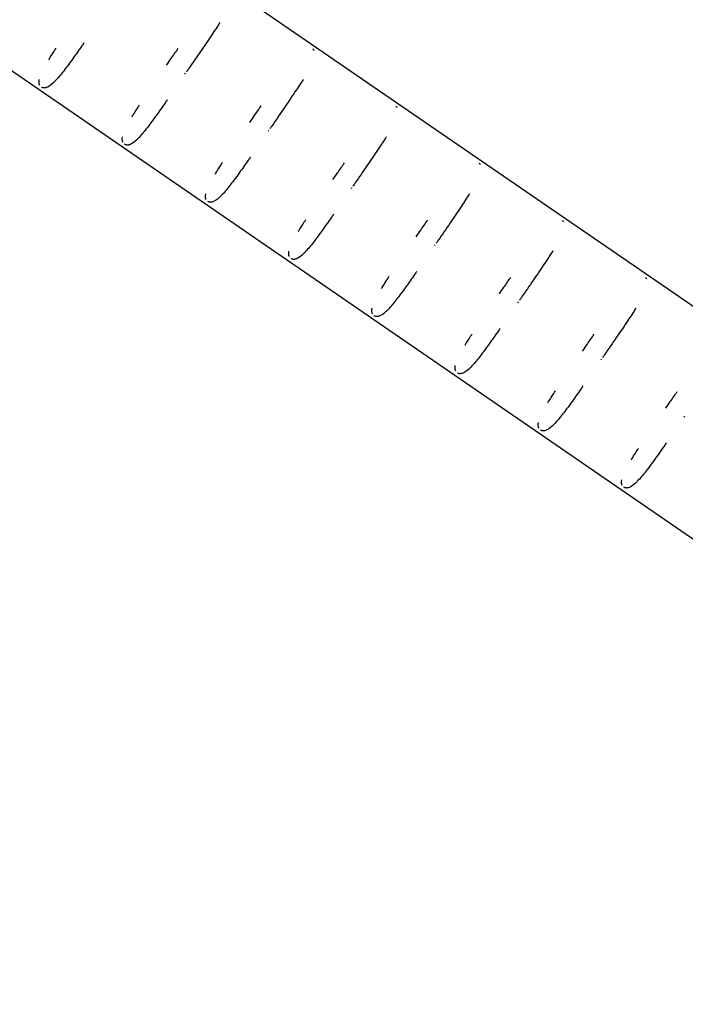
# Model space of a CAD drawing. Units: millimetres. Extents: x -11559 to 10585, y -7445 to 9802.
# Drawn here: x -7384 to -7252, y -3068 to -2873 of the extents above; entities that cross this region are included whole.
import ezdxf

# ---------------------------------------------------------------- set-up
doc = ezdxf.new("R2010")
doc.units = ezdxf.units.MM
doc.header["$LTSCALE"] = 20
doc.layers.add('2d', color=230, linetype='Continuous')

msp = doc.modelspace()

# ---------------------------------------------------------------- linework, layer by layer
at = {"layer": '2d'}
for p, q in [((-7589.28, -2696.59), (-7094.81, -3036.46)), ((-7610.8, -2727.91), (-7116.34, -3067.77)), ((-7351.23, -2883.4), (-7351.1, -2883.22)), ((-7334.75, -2894.73), (-7334.62, -2894.55)), ((-7318.26, -2906.06), (-7318.14, -2905.88)), ((-7301.78, -2917.39), (-7301.66, -2917.21)), ((-7285.3, -2928.72), (-7285.18, -2928.54)), ((-7268.82, -2940.05), (-7268.69, -2939.87)), ((-7252.33, -2951.38), (-7252.21, -2951.2))]:
    msp.add_line(p, q, dxfattribs=at)
for points, knots in [([(-7344.31, -2873.14), (-7344.79, -2873.91), (-7345.33, -2874.73), (-7345.91, -2875.6), (-7346.6, -2876.65), (-7347.36, -2877.77), (-7348.15, -2878.92), (-7348.91, -2880.03), (-7349.7, -2881.18), (-7350.5, -2882.35), (-7350.64, -2882.54), (-7350.77, -2882.73), (-7350.9, -2882.93)], [3.7537845, 3.7537845, 3.7537845, 3.7537845, 3.913544, 3.913544, 3.913544, 4.106223, 4.106223, 4.106223, 4.2931909, 4.2931909, 4.2931909, 4.324203, 4.324203, 4.324203, 4.324203]), ([(-7371.23, -2877.18), (-7371.37, -2877.39), (-7371.52, -2877.6), (-7371.67, -2877.81), (-7372.25, -2878.65), (-7372.82, -2879.46), (-7373.37, -2880.22), (-7373.76, -2880.77), (-7374.14, -2881.29), (-7374.51, -2881.79), (-7375.11, -2882.59), (-7375.65, -2883.28), (-7376.15, -2883.88), (-7376.45, -2884.22), (-7376.72, -2884.53), (-7376.99, -2884.81), (-7377.13, -2884.95), (-7377.27, -2885.09), (-7377.4, -2885.21), (-7377.93, -2885.69), (-7378.35, -2885.96), (-7378.7, -2886.07), (-7378.77, -2886.09), (-7378.84, -2886.11), (-7378.91, -2886.12), (-7378.95, -2886.12), (-7378.99, -2886.13), (-7379.03, -2886.13), (-7379.11, -2886.13), (-7379.2, -2886.13), (-7379.3, -2886.11), (-7379.35, -2886.1), (-7379.4, -2886.09), (-7379.46, -2886.07), (-7379.52, -2886.05), (-7379.59, -2886.01), (-7379.67, -2885.96)], [4.6267686, 4.6267686, 4.6267686, 4.6267686, 4.6628599, 4.6628599, 4.6628599, 4.8078846, 4.8078846, 4.8078846, 4.9115181, 4.9115181, 4.9115181, 5.0803618, 5.0803618, 5.0803618, 5.1790459, 5.1790459, 5.1790459, 5.2321878, 5.2321878, 5.2321878, 5.444541, 5.444541, 5.444541, 5.4883484, 5.4883484, 5.4883484, 5.5153988, 5.5153988, 5.5153988, 5.5640619, 5.5640619, 5.5640619, 5.5895194, 5.5895194, 5.5895194, 5.6153127, 5.6153127, 5.6153127, 5.6153127]), ([(-7378.21, -2880.56), (-7378.17, -2880.49), (-7378.12, -2880.42), (-7378.08, -2880.34), (-7377.85, -2879.98), (-7377.61, -2879.59), (-7377.36, -2879.2), (-7377.16, -2878.88), (-7376.94, -2878.55), (-7376.72, -2878.22)], [6.3844325, 6.3844325, 6.3844325, 6.3844325, 6.4031441, 6.4031441, 6.4031441, 6.4942273, 6.4942273, 6.4942273, 6.5686371, 6.5686371, 6.5686371, 6.5686371]), ([(-7354.88, -2881.65), (-7354.58, -2881.21), (-7354.27, -2880.77), (-7353.97, -2880.33), (-7353.51, -2879.66), (-7353.04, -2878.98), (-7352.59, -2878.32)], [7.09316, 7.09316, 7.09316, 7.09316, 7.1755144, 7.1755144, 7.1755144, 7.302011, 7.302011, 7.302011, 7.302011]), ([(-7325.94, -2878.41), (-7325.88, -2878.45), (-7325.82, -2878.5), (-7325.78, -2878.55), (-7325.73, -2878.6), (-7325.7, -2878.64), (-7325.67, -2878.68)], [3.01299922, 3.01299922, 3.01299922, 3.01299922, 3.04173886, 3.04173886, 3.04173886, 3.071033, 3.071033, 3.071033, 3.071033]), ([(-7380, -2885.58), (-7380.03, -2885.53), (-7380.05, -2885.47), (-7380.07, -2885.42), (-7380.08, -2885.39), (-7380.09, -2885.36), (-7380.1, -2885.33), (-7380.11, -2885.26), (-7380.12, -2885.18), (-7380.13, -2885.1), (-7380.14, -2884.92), (-7380.13, -2884.72), (-7380.08, -2884.49)], [5.6830812, 5.6830812, 5.6830812, 5.6830812, 5.7171129, 5.7171129, 5.7171129, 5.7411438, 5.7411438, 5.7411438, 5.7999204, 5.7999204, 5.7999204, 5.9239516, 5.9239516, 5.9239516, 5.9239516]), ([(-7327.83, -2884.47), (-7328.31, -2885.24), (-7328.85, -2886.06), (-7329.43, -2886.93), (-7330.12, -2887.98), (-7330.88, -2889.1), (-7331.67, -2890.24), (-7332.43, -2891.36), (-7333.22, -2892.51), (-7334.02, -2893.68), (-7334.15, -2893.87), (-7334.29, -2894.06), (-7334.42, -2894.26)], [3.7537845, 3.7537845, 3.7537845, 3.7537845, 3.913544, 3.913544, 3.913544, 4.106223, 4.106223, 4.106223, 4.2931909, 4.2931909, 4.2931909, 4.324203, 4.324203, 4.324203, 4.324203]), ([(-7354.74, -2888.51), (-7354.89, -2888.72), (-7355.04, -2888.93), (-7355.18, -2889.14), (-7355.77, -2889.98), (-7356.34, -2890.79), (-7356.88, -2891.55), (-7357.28, -2892.1), (-7357.66, -2892.62), (-7358.03, -2893.11), (-7358.62, -2893.92), (-7359.17, -2894.61), (-7359.67, -2895.21), (-7359.96, -2895.55), (-7360.24, -2895.86), (-7360.51, -2896.14), (-7360.65, -2896.28), (-7360.79, -2896.42), (-7360.92, -2896.54), (-7361.45, -2897.02), (-7361.86, -2897.28), (-7362.22, -2897.4), (-7362.29, -2897.42), (-7362.36, -2897.43), (-7362.43, -2897.45), (-7362.47, -2897.45), (-7362.51, -2897.46), (-7362.55, -2897.46), (-7362.63, -2897.46), (-7362.72, -2897.46), (-7362.82, -2897.44), (-7362.87, -2897.43), (-7362.92, -2897.42), (-7362.98, -2897.4), (-7363.04, -2897.38), (-7363.11, -2897.34), (-7363.18, -2897.29)], [4.6267686, 4.6267686, 4.6267686, 4.6267686, 4.6628599, 4.6628599, 4.6628599, 4.8078846, 4.8078846, 4.8078846, 4.9115181, 4.9115181, 4.9115181, 5.0803618, 5.0803618, 5.0803618, 5.1790459, 5.1790459, 5.1790459, 5.2321878, 5.2321878, 5.2321878, 5.444541, 5.444541, 5.444541, 5.4883484, 5.4883484, 5.4883484, 5.5153988, 5.5153988, 5.5153988, 5.5640619, 5.5640619, 5.5640619, 5.5895194, 5.5895194, 5.5895194, 5.6153127, 5.6153127, 5.6153127, 5.6153127]), ([(-7361.73, -2891.89), (-7361.69, -2891.82), (-7361.64, -2891.74), (-7361.59, -2891.67), (-7361.37, -2891.31), (-7361.13, -2890.92), (-7360.88, -2890.53), (-7360.67, -2890.21), (-7360.46, -2889.88), (-7360.24, -2889.55)], [6.3844325, 6.3844325, 6.3844325, 6.3844325, 6.4031441, 6.4031441, 6.4031441, 6.4942273, 6.4942273, 6.4942273, 6.5686371, 6.5686371, 6.5686371, 6.5686371]), ([(-7338.4, -2892.98), (-7338.09, -2892.54), (-7337.79, -2892.1), (-7337.49, -2891.66), (-7337.02, -2890.99), (-7336.56, -2890.31), (-7336.1, -2889.65)], [7.09316, 7.09316, 7.09316, 7.09316, 7.1755144, 7.1755144, 7.1755144, 7.302011, 7.302011, 7.302011, 7.302011]), ([(-7309.46, -2889.73), (-7309.39, -2889.78), (-7309.34, -2889.83), (-7309.3, -2889.88), (-7309.25, -2889.92), (-7309.22, -2889.97), (-7309.19, -2890.01)], [3.01299922, 3.01299922, 3.01299922, 3.01299922, 3.04173886, 3.04173886, 3.04173886, 3.071033, 3.071033, 3.071033, 3.071033]), ([(-7363.52, -2896.91), (-7363.55, -2896.86), (-7363.57, -2896.8), (-7363.59, -2896.75), (-7363.6, -2896.72), (-7363.61, -2896.69), (-7363.61, -2896.66), (-7363.63, -2896.58), (-7363.64, -2896.51), (-7363.65, -2896.43), (-7363.66, -2896.25), (-7363.65, -2896.05), (-7363.6, -2895.82)], [5.6830812, 5.6830812, 5.6830812, 5.6830812, 5.7171129, 5.7171129, 5.7171129, 5.7411438, 5.7411438, 5.7411438, 5.7999204, 5.7999204, 5.7999204, 5.9239516, 5.9239516, 5.9239516, 5.9239516]), ([(-7311.35, -2895.8), (-7311.83, -2896.57), (-7312.37, -2897.39), (-7312.94, -2898.26), (-7313.64, -2899.31), (-7314.4, -2900.42), (-7315.18, -2901.57), (-7315.95, -2902.69), (-7316.74, -2903.84), (-7317.54, -2905.01), (-7317.67, -2905.2), (-7317.8, -2905.39), (-7317.94, -2905.59)], [3.7537845, 3.7537845, 3.7537845, 3.7537845, 3.913544, 3.913544, 3.913544, 4.106223, 4.106223, 4.106223, 4.2931909, 4.2931909, 4.2931909, 4.324203, 4.324203, 4.324203, 4.324203]), ([(-7338.26, -2899.83), (-7338.41, -2900.05), (-7338.56, -2900.26), (-7338.7, -2900.47), (-7339.29, -2901.31), (-7339.86, -2902.12), (-7340.4, -2902.88), (-7340.79, -2903.43), (-7341.18, -2903.95), (-7341.54, -2904.44), (-7342.14, -2905.24), (-7342.69, -2905.94), (-7343.19, -2906.53), (-7343.48, -2906.88), (-7343.76, -2907.19), (-7344.03, -2907.46), (-7344.17, -2907.61), (-7344.31, -2907.75), (-7344.44, -2907.87), (-7344.96, -2908.35), (-7345.38, -2908.61), (-7345.74, -2908.72), (-7345.81, -2908.75), (-7345.88, -2908.76), (-7345.95, -2908.77), (-7345.99, -2908.78), (-7346.03, -2908.79), (-7346.07, -2908.79), (-7346.15, -2908.79), (-7346.24, -2908.79), (-7346.33, -2908.77), (-7346.39, -2908.76), (-7346.44, -2908.75), (-7346.5, -2908.73), (-7346.56, -2908.7), (-7346.63, -2908.67), (-7346.7, -2908.62)], [4.6267686, 4.6267686, 4.6267686, 4.6267686, 4.6628599, 4.6628599, 4.6628599, 4.8078846, 4.8078846, 4.8078846, 4.9115181, 4.9115181, 4.9115181, 5.0803618, 5.0803618, 5.0803618, 5.1790459, 5.1790459, 5.1790459, 5.2321878, 5.2321878, 5.2321878, 5.444541, 5.444541, 5.444541, 5.4883484, 5.4883484, 5.4883484, 5.5153988, 5.5153988, 5.5153988, 5.5640619, 5.5640619, 5.5640619, 5.5895194, 5.5895194, 5.5895194, 5.6153127, 5.6153127, 5.6153127, 5.6153127]), ([(-7345.25, -2903.22), (-7345.2, -2903.15), (-7345.16, -2903.07), (-7345.11, -2903), (-7344.89, -2902.63), (-7344.65, -2902.25), (-7344.4, -2901.86), (-7344.19, -2901.54), (-7343.98, -2901.21), (-7343.76, -2900.88)], [6.3844325, 6.3844325, 6.3844325, 6.3844325, 6.4031441, 6.4031441, 6.4031441, 6.4942273, 6.4942273, 6.4942273, 6.5686371, 6.5686371, 6.5686371, 6.5686371]), ([(-7321.91, -2904.31), (-7321.61, -2903.87), (-7321.31, -2903.43), (-7321.01, -2902.99), (-7320.54, -2902.32), (-7320.08, -2901.64), (-7319.62, -2900.98)], [7.09316, 7.09316, 7.09316, 7.09316, 7.1755144, 7.1755144, 7.1755144, 7.302011, 7.302011, 7.302011, 7.302011]), ([(-7292.98, -2901.06), (-7292.91, -2901.11), (-7292.86, -2901.16), (-7292.81, -2901.2), (-7292.77, -2901.25), (-7292.74, -2901.3), (-7292.71, -2901.34)], [3.01299922, 3.01299922, 3.01299922, 3.01299922, 3.04173886, 3.04173886, 3.04173886, 3.071033, 3.071033, 3.071033, 3.071033]), ([(-7347.04, -2908.24), (-7347.07, -2908.19), (-7347.09, -2908.13), (-7347.11, -2908.08), (-7347.12, -2908.05), (-7347.13, -2908.01), (-7347.13, -2907.98), (-7347.15, -2907.91), (-7347.16, -2907.84), (-7347.17, -2907.75), (-7347.18, -2907.58), (-7347.17, -2907.38), (-7347.12, -2907.15)], [5.6830812, 5.6830812, 5.6830812, 5.6830812, 5.7171129, 5.7171129, 5.7171129, 5.7411438, 5.7411438, 5.7411438, 5.7999204, 5.7999204, 5.7999204, 5.9239516, 5.9239516, 5.9239516, 5.9239516]), ([(-7294.86, -2907.12), (-7295.35, -2907.9), (-7295.88, -2908.72), (-7296.46, -2909.59), (-7297.16, -2910.64), (-7297.92, -2911.75), (-7298.7, -2912.9), (-7299.46, -2914.02), (-7300.25, -2915.17), (-7301.06, -2916.33), (-7301.19, -2916.53), (-7301.32, -2916.72), (-7301.46, -2916.91)], [3.7537845, 3.7537845, 3.7537845, 3.7537845, 3.913544, 3.913544, 3.913544, 4.106223, 4.106223, 4.106223, 4.2931909, 4.2931909, 4.2931909, 4.324203, 4.324203, 4.324203, 4.324203]), ([(-7321.78, -2911.16), (-7321.93, -2911.38), (-7322.07, -2911.59), (-7322.22, -2911.8), (-7322.8, -2912.64), (-7323.37, -2913.45), (-7323.92, -2914.21), (-7324.31, -2914.75), (-7324.7, -2915.28), (-7325.06, -2915.77), (-7325.66, -2916.57), (-7326.21, -2917.27), (-7326.71, -2917.86), (-7327, -2918.21), (-7327.28, -2918.52), (-7327.54, -2918.79), (-7327.69, -2918.94), (-7327.83, -2919.08), (-7327.96, -2919.2), (-7328.48, -2919.68), (-7328.9, -2919.94), (-7329.25, -2920.05), (-7329.33, -2920.08), (-7329.4, -2920.09), (-7329.47, -2920.1), (-7329.51, -2920.11), (-7329.55, -2920.11), (-7329.59, -2920.12), (-7329.66, -2920.12), (-7329.75, -2920.12), (-7329.85, -2920.1), (-7329.9, -2920.09), (-7329.96, -2920.08), (-7330.02, -2920.06), (-7330.08, -2920.03), (-7330.15, -2920), (-7330.22, -2919.95)], [4.6267686, 4.6267686, 4.6267686, 4.6267686, 4.6628599, 4.6628599, 4.6628599, 4.8078846, 4.8078846, 4.8078846, 4.9115181, 4.9115181, 4.9115181, 5.0803618, 5.0803618, 5.0803618, 5.1790459, 5.1790459, 5.1790459, 5.2321878, 5.2321878, 5.2321878, 5.444541, 5.444541, 5.444541, 5.4883484, 5.4883484, 5.4883484, 5.5153988, 5.5153988, 5.5153988, 5.5640619, 5.5640619, 5.5640619, 5.5895194, 5.5895194, 5.5895194, 5.6153127, 5.6153127, 5.6153127, 5.6153127]), ([(-7328.77, -2914.55), (-7328.72, -2914.48), (-7328.68, -2914.4), (-7328.63, -2914.33), (-7328.41, -2913.96), (-7328.17, -2913.58), (-7327.91, -2913.19), (-7327.71, -2912.87), (-7327.5, -2912.54), (-7327.28, -2912.21)], [6.3844325, 6.3844325, 6.3844325, 6.3844325, 6.4031441, 6.4031441, 6.4031441, 6.4942273, 6.4942273, 6.4942273, 6.5686371, 6.5686371, 6.5686371, 6.5686371]), ([(-7305.43, -2915.64), (-7305.13, -2915.2), (-7304.83, -2914.76), (-7304.53, -2914.32), (-7304.06, -2913.64), (-7303.6, -2912.97), (-7303.14, -2912.31)], [7.09316, 7.09316, 7.09316, 7.09316, 7.1755144, 7.1755144, 7.1755144, 7.302011, 7.302011, 7.302011, 7.302011]), ([(-7276.49, -2912.39), (-7276.43, -2912.44), (-7276.37, -2912.49), (-7276.33, -2912.53), (-7276.29, -2912.58), (-7276.25, -2912.63), (-7276.23, -2912.67)], [3.01299922, 3.01299922, 3.01299922, 3.01299922, 3.04173886, 3.04173886, 3.04173886, 3.071033, 3.071033, 3.071033, 3.071033]), ([(-7330.56, -2919.57), (-7330.59, -2919.51), (-7330.61, -2919.46), (-7330.62, -2919.41), (-7330.63, -2919.37), (-7330.64, -2919.34), (-7330.65, -2919.31), (-7330.67, -2919.24), (-7330.68, -2919.17), (-7330.68, -2919.08), (-7330.7, -2918.91), (-7330.68, -2918.71), (-7330.64, -2918.48)], [5.6830812, 5.6830812, 5.6830812, 5.6830812, 5.7171129, 5.7171129, 5.7171129, 5.7411438, 5.7411438, 5.7411438, 5.7999204, 5.7999204, 5.7999204, 5.9239516, 5.9239516, 5.9239516, 5.9239516]), ([(-7278.38, -2918.45), (-7278.87, -2919.23), (-7279.4, -2920.05), (-7279.98, -2920.92), (-7280.68, -2921.97), (-7281.43, -2923.08), (-7282.22, -2924.23), (-7282.98, -2925.35), (-7283.77, -2926.5), (-7284.57, -2927.66), (-7284.71, -2927.86), (-7284.84, -2928.05), (-7284.97, -2928.24)], [3.7537845, 3.7537845, 3.7537845, 3.7537845, 3.913544, 3.913544, 3.913544, 4.106223, 4.106223, 4.106223, 4.2931909, 4.2931909, 4.2931909, 4.324203, 4.324203, 4.324203, 4.324203]), ([(-7305.3, -2922.49), (-7305.44, -2922.71), (-7305.59, -2922.92), (-7305.74, -2923.13), (-7306.32, -2923.97), (-7306.89, -2924.78), (-7307.44, -2925.54), (-7307.83, -2926.08), (-7308.21, -2926.61), (-7308.58, -2927.1), (-7309.18, -2927.9), (-7309.72, -2928.6), (-7310.23, -2929.19), (-7310.52, -2929.54), (-7310.8, -2929.85), (-7311.06, -2930.12), (-7311.21, -2930.27), (-7311.34, -2930.41), (-7311.48, -2930.53), (-7312, -2931.01), (-7312.42, -2931.27), (-7312.77, -2931.38), (-7312.84, -2931.4), (-7312.91, -2931.42), (-7312.98, -2931.43), (-7313.03, -2931.44), (-7313.06, -2931.44), (-7313.11, -2931.45), (-7313.18, -2931.45), (-7313.27, -2931.45), (-7313.37, -2931.43), (-7313.42, -2931.42), (-7313.47, -2931.41), (-7313.53, -2931.38), (-7313.6, -2931.36), (-7313.67, -2931.33), (-7313.74, -2931.28)], [4.6267686, 4.6267686, 4.6267686, 4.6267686, 4.6628599, 4.6628599, 4.6628599, 4.8078846, 4.8078846, 4.8078846, 4.9115181, 4.9115181, 4.9115181, 5.0803618, 5.0803618, 5.0803618, 5.1790459, 5.1790459, 5.1790459, 5.2321878, 5.2321878, 5.2321878, 5.444541, 5.444541, 5.444541, 5.4883484, 5.4883484, 5.4883484, 5.5153988, 5.5153988, 5.5153988, 5.5640619, 5.5640619, 5.5640619, 5.5895194, 5.5895194, 5.5895194, 5.6153127, 5.6153127, 5.6153127, 5.6153127]), ([(-7312.28, -2925.88), (-7312.24, -2925.81), (-7312.19, -2925.73), (-7312.15, -2925.66), (-7311.92, -2925.29), (-7311.68, -2924.91), (-7311.43, -2924.52), (-7311.23, -2924.2), (-7311.02, -2923.87), (-7310.8, -2923.53)], [6.3844325, 6.3844325, 6.3844325, 6.3844325, 6.4031441, 6.4031441, 6.4031441, 6.4942273, 6.4942273, 6.4942273, 6.5686371, 6.5686371, 6.5686371, 6.5686371]), ([(-7288.95, -2926.97), (-7288.65, -2926.53), (-7288.35, -2926.09), (-7288.04, -2925.65), (-7287.58, -2924.97), (-7287.12, -2924.3), (-7286.66, -2923.63)], [7.09316, 7.09316, 7.09316, 7.09316, 7.1755144, 7.1755144, 7.1755144, 7.302011, 7.302011, 7.302011, 7.302011]), ([(-7260.01, -2923.72), (-7259.95, -2923.77), (-7259.89, -2923.82), (-7259.85, -2923.86), (-7259.81, -2923.91), (-7259.77, -2923.96), (-7259.75, -2924)], [3.01299922, 3.01299922, 3.01299922, 3.01299922, 3.04173886, 3.04173886, 3.04173886, 3.071033, 3.071033, 3.071033, 3.071033]), ([(-7314.07, -2930.9), (-7314.1, -2930.84), (-7314.13, -2930.79), (-7314.14, -2930.74), (-7314.15, -2930.7), (-7314.16, -2930.67), (-7314.17, -2930.64), (-7314.18, -2930.57), (-7314.2, -2930.49), (-7314.2, -2930.41), (-7314.21, -2930.24), (-7314.2, -2930.04), (-7314.16, -2929.81)], [5.6830812, 5.6830812, 5.6830812, 5.6830812, 5.7171129, 5.7171129, 5.7171129, 5.7411438, 5.7411438, 5.7411438, 5.7999204, 5.7999204, 5.7999204, 5.9239516, 5.9239516, 5.9239516, 5.9239516]), ([(-7261.9, -2929.78), (-7262.38, -2930.55), (-7262.92, -2931.38), (-7263.5, -2932.25), (-7264.19, -2933.3), (-7264.95, -2934.41), (-7265.74, -2935.56), (-7266.5, -2936.67), (-7267.29, -2937.83), (-7268.09, -2938.99), (-7268.22, -2939.19), (-7268.36, -2939.38), (-7268.49, -2939.57)], [3.7537845, 3.7537845, 3.7537845, 3.7537845, 3.913544, 3.913544, 3.913544, 4.106223, 4.106223, 4.106223, 4.2931909, 4.2931909, 4.2931909, 4.324203, 4.324203, 4.324203, 4.324203]), ([(-7288.81, -2933.82), (-7288.96, -2934.03), (-7289.11, -2934.25), (-7289.26, -2934.45), (-7289.84, -2935.29), (-7290.41, -2936.1), (-7290.96, -2936.87), (-7291.35, -2937.41), (-7291.73, -2937.94), (-7292.1, -2938.43), (-7292.7, -2939.23), (-7293.24, -2939.93), (-7293.74, -2940.52), (-7294.04, -2940.87), (-7294.31, -2941.18), (-7294.58, -2941.45), (-7294.72, -2941.6), (-7294.86, -2941.73), (-7294.99, -2941.85), (-7295.52, -2942.34), (-7295.94, -2942.6), (-7296.29, -2942.71), (-7296.36, -2942.73), (-7296.43, -2942.75), (-7296.5, -2942.76), (-7296.54, -2942.77), (-7296.58, -2942.77), (-7296.62, -2942.77), (-7296.7, -2942.78), (-7296.79, -2942.78), (-7296.89, -2942.76), (-7296.94, -2942.75), (-7296.99, -2942.74), (-7297.05, -2942.71), (-7297.11, -2942.69), (-7297.18, -2942.66), (-7297.25, -2942.61)], [4.6267686, 4.6267686, 4.6267686, 4.6267686, 4.6628599, 4.6628599, 4.6628599, 4.8078846, 4.8078846, 4.8078846, 4.9115181, 4.9115181, 4.9115181, 5.0803618, 5.0803618, 5.0803618, 5.1790459, 5.1790459, 5.1790459, 5.2321878, 5.2321878, 5.2321878, 5.444541, 5.444541, 5.444541, 5.4883484, 5.4883484, 5.4883484, 5.5153988, 5.5153988, 5.5153988, 5.5640619, 5.5640619, 5.5640619, 5.5895194, 5.5895194, 5.5895194, 5.6153127, 5.6153127, 5.6153127, 5.6153127]), ([(-7295.8, -2937.21), (-7295.76, -2937.13), (-7295.71, -2937.06), (-7295.67, -2936.99), (-7295.44, -2936.62), (-7295.2, -2936.24), (-7294.95, -2935.85), (-7294.75, -2935.53), (-7294.53, -2935.2), (-7294.31, -2934.86)], [6.3844325, 6.3844325, 6.3844325, 6.3844325, 6.4031441, 6.4031441, 6.4031441, 6.4942273, 6.4942273, 6.4942273, 6.5686371, 6.5686371, 6.5686371, 6.5686371]), ([(-7272.47, -2938.3), (-7272.17, -2937.86), (-7271.86, -2937.42), (-7271.56, -2936.98), (-7271.1, -2936.3), (-7270.63, -2935.63), (-7270.18, -2934.96)], [7.09316, 7.09316, 7.09316, 7.09316, 7.1755144, 7.1755144, 7.1755144, 7.302011, 7.302011, 7.302011, 7.302011]), ([(-7297.59, -2942.23), (-7297.62, -2942.17), (-7297.64, -2942.12), (-7297.66, -2942.07), (-7297.67, -2942.03), (-7297.68, -2942), (-7297.69, -2941.97), (-7297.7, -2941.9), (-7297.71, -2941.82), (-7297.72, -2941.74), (-7297.73, -2941.57), (-7297.72, -2941.37), (-7297.67, -2941.13)], [5.6830812, 5.6830812, 5.6830812, 5.6830812, 5.7171129, 5.7171129, 5.7171129, 5.7411438, 5.7411438, 5.7411438, 5.7999204, 5.7999204, 5.7999204, 5.9239516, 5.9239516, 5.9239516, 5.9239516]), ([(-7272.33, -2945.15), (-7272.48, -2945.36), (-7272.63, -2945.57), (-7272.77, -2945.78), (-7273.36, -2946.62), (-7273.93, -2947.43), (-7274.47, -2948.2), (-7274.87, -2948.74), (-7275.25, -2949.27), (-7275.62, -2949.76), (-7276.21, -2950.56), (-7276.76, -2951.26), (-7277.26, -2951.85), (-7277.55, -2952.2), (-7277.83, -2952.51), (-7278.1, -2952.78), (-7278.24, -2952.93), (-7278.38, -2953.06), (-7278.51, -2953.18), (-7279.04, -2953.67), (-7279.45, -2953.93), (-7279.81, -2954.04), (-7279.88, -2954.06), (-7279.95, -2954.08), (-7280.02, -2954.09), (-7280.06, -2954.1), (-7280.1, -2954.1), (-7280.14, -2954.1), (-7280.22, -2954.11), (-7280.31, -2954.1), (-7280.41, -2954.09), (-7280.46, -2954.08), (-7280.51, -2954.06), (-7280.57, -2954.04), (-7280.63, -2954.02), (-7280.7, -2953.99), (-7280.77, -2953.94)], [4.6267686, 4.6267686, 4.6267686, 4.6267686, 4.6628599, 4.6628599, 4.6628599, 4.8078846, 4.8078846, 4.8078846, 4.9115181, 4.9115181, 4.9115181, 5.0803618, 5.0803618, 5.0803618, 5.1790459, 5.1790459, 5.1790459, 5.2321878, 5.2321878, 5.2321878, 5.444541, 5.444541, 5.444541, 5.4883484, 5.4883484, 5.4883484, 5.5153988, 5.5153988, 5.5153988, 5.5640619, 5.5640619, 5.5640619, 5.5895194, 5.5895194, 5.5895194, 5.6153127, 5.6153127, 5.6153127, 5.6153127]), ([(-7279.32, -2948.54), (-7279.27, -2948.46), (-7279.23, -2948.39), (-7279.18, -2948.31), (-7278.96, -2947.95), (-7278.72, -2947.57), (-7278.47, -2947.17), (-7278.26, -2946.85), (-7278.05, -2946.53), (-7277.83, -2946.19)], [6.3844325, 6.3844325, 6.3844325, 6.3844325, 6.4031441, 6.4031441, 6.4031441, 6.4942273, 6.4942273, 6.4942273, 6.5686371, 6.5686371, 6.5686371, 6.5686371]), ([(-7255.99, -2949.62), (-7255.68, -2949.19), (-7255.38, -2948.75), (-7255.08, -2948.31), (-7254.61, -2947.63), (-7254.15, -2946.96), (-7253.69, -2946.29)], [7.09316, 7.09316, 7.09316, 7.09316, 7.1755144, 7.1755144, 7.1755144, 7.302011, 7.302011, 7.302011, 7.302011]), ([(-7281.11, -2953.56), (-7281.14, -2953.5), (-7281.16, -2953.45), (-7281.18, -2953.4), (-7281.19, -2953.36), (-7281.2, -2953.33), (-7281.2, -2953.3), (-7281.22, -2953.23), (-7281.23, -2953.15), (-7281.24, -2953.07), (-7281.25, -2952.9), (-7281.24, -2952.7), (-7281.19, -2952.46)], [5.6830812, 5.6830812, 5.6830812, 5.6830812, 5.7171129, 5.7171129, 5.7171129, 5.7411438, 5.7411438, 5.7411438, 5.7999204, 5.7999204, 5.7999204, 5.9239516, 5.9239516, 5.9239516, 5.9239516]), ([(-7255.85, -2956.48), (-7256, -2956.69), (-7256.15, -2956.9), (-7256.29, -2957.11), (-7256.88, -2957.95), (-7257.45, -2958.76), (-7257.99, -2959.52), (-7258.38, -2960.07), (-7258.77, -2960.6), (-7259.13, -2961.09), (-7259.73, -2961.89), (-7260.28, -2962.59), (-7260.78, -2963.18), (-7261.07, -2963.52), (-7261.35, -2963.83), (-7261.62, -2964.11), (-7261.76, -2964.26), (-7261.9, -2964.39), (-7262.03, -2964.51), (-7262.55, -2965), (-7262.97, -2965.26), (-7263.33, -2965.37), (-7263.4, -2965.39), (-7263.47, -2965.41), (-7263.54, -2965.42), (-7263.58, -2965.43), (-7263.62, -2965.43), (-7263.66, -2965.43), (-7263.73, -2965.44), (-7263.83, -2965.43), (-7263.92, -2965.42), (-7263.98, -2965.41), (-7264.03, -2965.39), (-7264.09, -2965.37), (-7264.15, -2965.35), (-7264.22, -2965.31), (-7264.29, -2965.27)], [4.6267686, 4.6267686, 4.6267686, 4.6267686, 4.6628599, 4.6628599, 4.6628599, 4.8078846, 4.8078846, 4.8078846, 4.9115181, 4.9115181, 4.9115181, 5.0803618, 5.0803618, 5.0803618, 5.1790459, 5.1790459, 5.1790459, 5.2321878, 5.2321878, 5.2321878, 5.444541, 5.444541, 5.444541, 5.4883484, 5.4883484, 5.4883484, 5.5153988, 5.5153988, 5.5153988, 5.5640619, 5.5640619, 5.5640619, 5.5895194, 5.5895194, 5.5895194, 5.6153127, 5.6153127, 5.6153127, 5.6153127]), ([(-7262.84, -2959.86), (-7262.79, -2959.79), (-7262.75, -2959.72), (-7262.7, -2959.64), (-7262.48, -2959.28), (-7262.24, -2958.89), (-7261.99, -2958.5), (-7261.78, -2958.18), (-7261.57, -2957.86), (-7261.35, -2957.52)], [6.3844325, 6.3844325, 6.3844325, 6.3844325, 6.4031441, 6.4031441, 6.4031441, 6.4942273, 6.4942273, 6.4942273, 6.5686371, 6.5686371, 6.5686371, 6.5686371]), ([(-7264.63, -2964.89), (-7264.66, -2964.83), (-7264.68, -2964.77), (-7264.7, -2964.72), (-7264.71, -2964.69), (-7264.71, -2964.66), (-7264.72, -2964.63), (-7264.74, -2964.56), (-7264.75, -2964.48), (-7264.76, -2964.4), (-7264.77, -2964.22), (-7264.75, -2964.02), (-7264.71, -2963.79)], [5.6830812, 5.6830812, 5.6830812, 5.6830812, 5.7171129, 5.7171129, 5.7171129, 5.7411438, 5.7411438, 5.7411438, 5.7999204, 5.7999204, 5.7999204, 5.9239516, 5.9239516, 5.9239516, 5.9239516])]:
    msp.add_open_spline(points, degree=3, knots=knots, dxfattribs=at)

doc.saveas('drawing.dxf')
